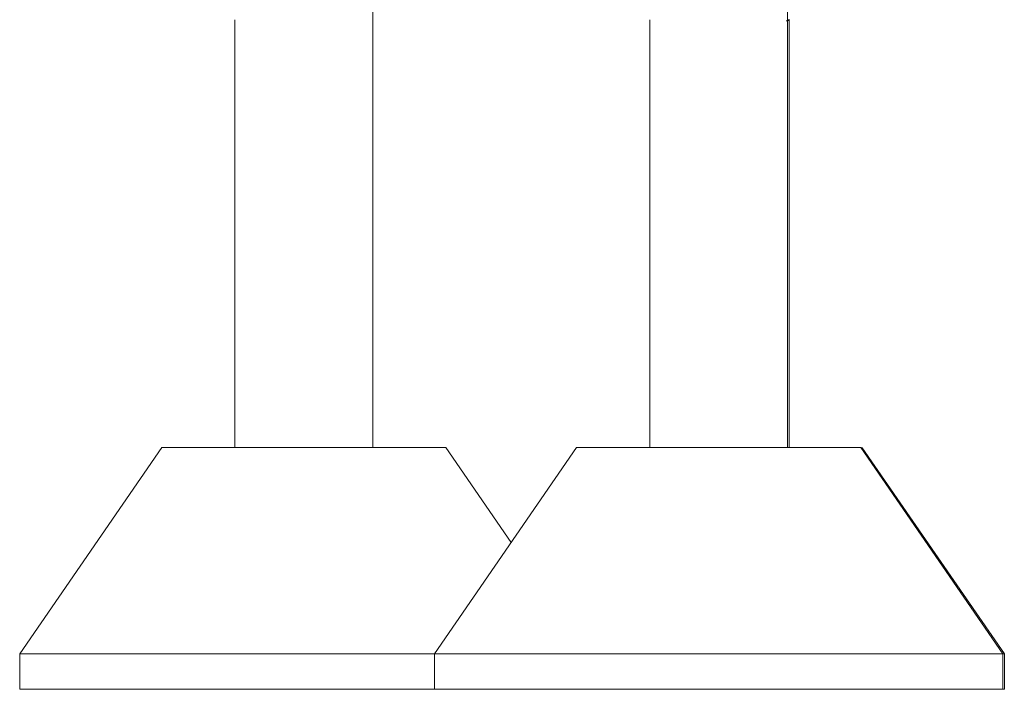
# Model space of a CAD drawing. Units: millimetres. Extents: x 10 to 834, y -34 to 585.
# Drawn here: x 264 to 276, y 95 to 103 of the extents above; entities that cross this region are included whole.
import ezdxf

# ---------------------------------------------------------------- set-up
doc = ezdxf.new("R2010")
doc.units = ezdxf.units.MM
doc.layers.add('1', color=7, linetype='Continuous', true_color=0xffffff)

msp = doc.modelspace()

# ---------------------------------------------------------------- linework, layer by layer
at = {"layer": '1', "color": 18, "linetype": 'Continuous', "lineweight": 18}
for p, q in [((268.229, 97.737), (268.229, 102.881)), ((273.096, 97.737), (273.096, 102.881)), ((266.613, 102.756), (266.613, 97.737)), ((271.479, 102.756), (271.479, 97.737)), ((273.113, 97.737), (273.113, 102.755)), ((265.754, 97.737), (264.088, 95.32)), ((265.754, 97.737), (269.088, 97.737)), ((270.621, 97.737), (268.954, 95.32)), ((269.854, 96.625), (269.088, 97.737)), ((270.621, 97.737), (273.954, 97.737)), ((275.621, 95.32), (273.954, 97.737)), ((273.971, 97.736), (273.955, 97.736)), ((275.638, 95.319), (273.971, 97.736)), ((264.088, 95.32), (264.088, 94.903)), ((264.088, 95.32), (268.954, 95.32)), ((268.954, 95.32), (268.954, 94.903)), ((268.954, 95.32), (275.621, 95.32)), ((275.621, 94.903), (275.621, 95.32)), ((275.638, 95.319), (275.621, 95.319)), ((275.638, 94.903), (275.638, 95.319)), ((264.088, 94.903), (264.088, 94.903)), ((264.088, 94.903), (268.954, 94.903)), ((268.954, 94.903), (275.621, 94.903)), ((270.754, 94.903), (270.754, 94.903)), ((275.638, 94.903), (270.754, 94.903))]:
    msp.add_line(p, q, dxfattribs=at)
msp.add_open_spline([(273.077, 102.743), (273.078, 102.743), (273.079, 102.743), (273.082, 102.744), (273.084, 102.744), (273.092, 102.746), (273.103, 102.748), (273.109, 102.751), (273.112, 102.754), (273.113, 102.755), (273.112, 102.757), (273.112, 102.757), (273.111, 102.757), (273.111, 102.758), (273.109, 102.759), (273.109, 102.759)], degree=3, knots=[0, 0, 0, 0, 0.039904, 0.039904, 0.1, 0.1, 0.340385, 0.580769, 0.580769, 0.821154, 0.821154, 0.88125, 0.88125, 0.941346, 1, 1, 1, 1], dxfattribs=at)

doc.saveas('drawing.dxf')
